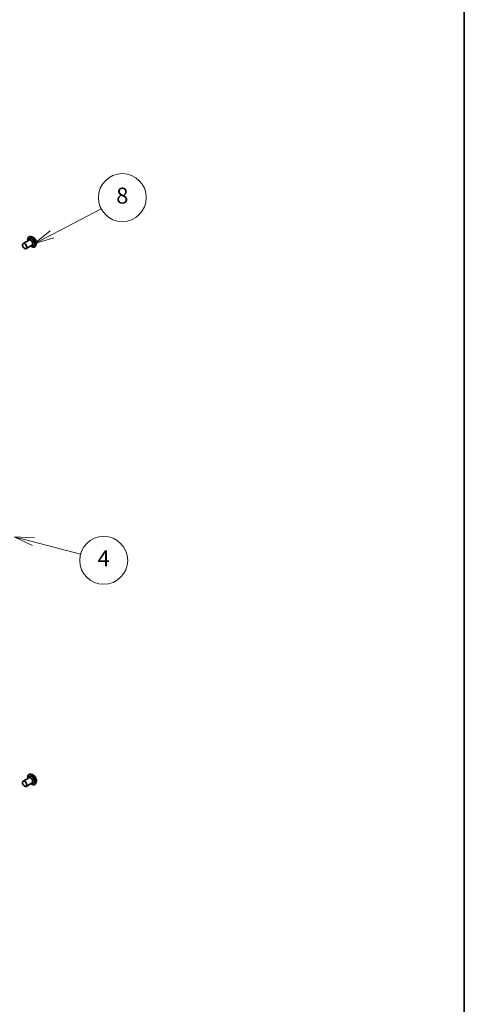
# Model space of a CAD drawing. Units: millimetres. Extents: x 72 to 6574, y 40 to 1451.
# Drawn here: x 1749 to 2027, y 351 to 967 of the extents above; entities that cross this region are included whole.
import ezdxf

# ---------------------------------------------------------------- set-up
doc = ezdxf.new("R2010")
doc.units = ezdxf.units.MM
doc.header["$LTSCALE"] = 5
for name, color, linetype, lineweight in [('Border (ISO)', 7, 'Continuous', 35), ('Symbol (TK)', 100, 'Continuous', 18), ('Visible (ISO)', 7, 'Continuous', 35), ('Visible Narrow (ISO)', 7, 'Continuous', 25)]:
    doc.layers.add(name, color=color, linetype=linetype, lineweight=lineweight)
doc.styles.add('Note Text (TK2)', font='MS PGothic.ttf')

# ---------------------------------------------------------------- blocks, each defined once
blk = doc.blocks.new('Borders tk図枠')
at = {"layer": 'Border (ISO)'}
blk.add_line((405.5, 289), (405.5, 8), dxfattribs=at)
blk = doc.blocks.new('Balloon4')
at = {"layer": 'Symbol (TK)', "color": 100}
for p, q in [((351.54, 128.09), (349.13, 128.73)), ((351.67, 128.58), (349.13, 128.73)), ((349.13, 128.73), (351.42, 127.61)), ((351.54, 128.09), (357.44, 126.53))]:
    blk.add_line(p, q, dxfattribs=at)
at = {"layer": 'Symbol (TK)'}
blk.add_circle((360.33, 125.76), 3, dxfattribs=at)
at = {"layer": 'Symbol (TK)', "color": 7, "insert": (360.33, 125.76), "char_height": 2, "width": 2.7255, "attachment_point": 5, "style": 'Note Text (TK2)'}
blk.add_mtext('4', dxfattribs=at)
blk = doc.blocks.new('Balloon8')
at = {"layer": 'Symbol (TK)', "color": 100}
for p, q in [((353.87, 166.6), (360.01, 169.82)), ((353.64, 167.05), (351.66, 165.44)), ((353.87, 166.6), (351.66, 165.44)), ((351.66, 165.44), (354.1, 166.16))]:
    blk.add_line(p, q, dxfattribs=at)
at = {"layer": 'Symbol (TK)'}
blk.add_circle((362.66, 171.21), 3, dxfattribs=at)
at = {"layer": 'Symbol (TK)', "color": 7, "insert": (362.66, 171.2), "char_height": 2, "attachment_point": 5, "style": 'Note Text (TK2)'}
blk.add_mtext('8', dxfattribs=at)

msp = doc.modelspace()

# ---------------------------------------------------------------- linework, layer by layer
at = {"layer": 'Visible (ISO)'}
for p, q in [((1751.1538, 827.3132), (1754.8661, 829.4565)), ((1754.6477, 829.3304), (1754.837, 829.8641)), ((1754.7866, 831.4313), (1754.8226, 831.4521)), ((1756.8725, 831.4099), (1755.9634, 831.601)), ((1759.436, 826.9698), (1759.147, 826.0869)), ((1753.0288, 824.0656), (1756.7411, 826.2089)), ((1756.5227, 826.0828), (1757.0796, 825.9798)), ((1758.4116, 825.1526), (1758.4476, 825.1734)), ((1754.7866, 494.6265), (1754.8226, 494.6472)), ((1756.8725, 494.605), (1755.9634, 494.7962)), ((1751.1538, 490.5083), (1754.8661, 492.6516)), ((1753.0288, 487.2607), (1756.7411, 489.404)), ((1754.6477, 492.5255), (1754.837, 493.0593)), ((1756.5227, 489.2779), (1757.0796, 489.175)), ((1758.4116, 488.3478), (1758.4476, 488.3686)), ((1759.436, 490.1649), (1759.147, 489.2821))]:
    msp.add_line(p, q, dxfattribs=at)
for centre in [(1752.0913, 825.6894), (1752.0913, 488.8845)]:
    msp.add_ellipse(centre, major_axis=(-0.9375, 1.6238), ratio=0.57735027, dxfattribs=at)
for centre, major_axis, start_param, end_param in [((1756.5107, 828.2409), (-1.25, 2.1651), 2.68383053, 6.74094743), ((1755.8036, 827.8327), (-0.9375, 1.6238), 3.14159265, 6.28318531), ((1756.5107, 491.4361), (-1.25, 2.1651), 2.68383053, 6.74094743), ((1755.8036, 491.0278), (-0.9375, 1.6238), 3.14159265, 6.28318531)]:
    msp.add_ellipse(centre, major_axis=major_axis, ratio=0.57735027, start_param=start_param, end_param=end_param, dxfattribs=at)
for points, knots in [([(1754.0688, 828.9962), (1754.0464, 829.1179), (1754.0292, 829.2383), (1753.9844, 829.6936), (1753.9961, 830.0131), (1754.1115, 830.5844), (1754.2148, 830.8368), (1754.478, 831.2038), (1754.6215, 831.336), (1754.7866, 831.4313)], [5.95395089, 5.95395089, 5.95395089, 5.95395089, 6.06816977, 6.06816977, 6.39396717, 6.39396717, 6.71788222, 6.71788222, 6.97348046, 6.97348046, 6.97348046, 6.97348046]), ([(1754.8226, 831.4521), (1754.8883, 831.49), (1754.9571, 831.5224), (1755.0996, 831.576), (1755.1734, 831.597), (1755.3245, 831.6277), (1755.4018, 831.6374), (1755.559, 831.6455), (1755.6389, 831.644), (1755.8001, 831.6304), (1755.8816, 831.6182), (1755.9634, 831.601)], [0.690295154, 0.690295154, 0.690295154, 0.690295154, 0.785808476, 0.785808476, 0.881321799, 0.881321799, 0.976835121, 0.976835121, 1.072348444, 1.072348444, 1.167861766, 1.167861766, 1.167861766, 1.167861766]), ([(1756.8725, 831.4099), (1757.0974, 831.3626), (1757.3248, 831.269), (1757.7785, 831.0002), (1758.0045, 830.8215), (1758.4263, 830.4014), (1758.6221, 830.1604), (1758.9657, 829.6408), (1759.1135, 829.3626), (1759.3479, 828.7945), (1759.4343, 828.5046), (1759.5358, 827.9387), (1759.5505, 827.6628), (1759.5103, 827.2531), (1759.4808, 827.1065), (1759.436, 826.9698)], [1.16786177, 1.16786177, 1.16786177, 1.16786177, 1.48887469, 1.48887469, 1.82330329, 1.82330329, 2.15638074, 2.15638074, 2.48769418, 2.48769418, 2.81943009, 2.81943009, 3.15340806, 3.15340806, 3.3543212, 3.3543212, 3.3543212, 3.3543212]), ([(1758.4116, 825.1526), (1758.2181, 825.0409), (1757.9955, 824.9804), (1757.5113, 824.9648), (1757.2485, 825.0136), (1756.705, 825.2175), (1756.4239, 825.3768), (1756.0814, 825.6347), (1756.0122, 825.6903), (1755.9438, 825.7486)], [3.83188781, 3.83188781, 3.83188781, 3.83188781, 4.13159839, 4.13159839, 4.44400937, 4.44400937, 4.76850241, 4.76850241, 4.85141738, 4.85141738, 4.85141738, 4.85141738]), ([(1759.147, 826.0869), (1759.121, 826.0074), (1759.0908, 825.9308), (1759.0219, 825.7843), (1758.9833, 825.7144), (1758.8977, 825.5824), (1758.8507, 825.5202), (1758.7485, 825.4047), (1758.6934, 825.3514), (1758.5758, 825.2547), (1758.5133, 825.2113), (1758.4476, 825.1734)], [3.354321195, 3.354321195, 3.354321195, 3.354321195, 3.449834518, 3.449834518, 3.54534784, 3.54534784, 3.640861163, 3.640861163, 3.736374485, 3.736374485, 3.831887807, 3.831887807, 3.831887807, 3.831887807]), ([(1754.0688, 492.1913), (1754.0464, 492.3131), (1754.0292, 492.4334), (1753.9844, 492.8888), (1753.9961, 493.2083), (1754.1115, 493.7796), (1754.2148, 494.032), (1754.478, 494.399), (1754.6215, 494.5312), (1754.7866, 494.6265)], [5.8969554, 5.8969554, 5.8969554, 5.8969554, 6.01117429, 6.01117429, 6.33697168, 6.33697168, 6.66088674, 6.66088674, 6.91648498, 6.91648498, 6.91648498, 6.91648498]), ([(1754.8226, 494.6472), (1754.8883, 494.6851), (1754.9571, 494.7176), (1755.0996, 494.7711), (1755.1734, 494.7922), (1755.3245, 494.8229), (1755.4018, 494.8325), (1755.559, 494.8407), (1755.6389, 494.8392), (1755.8001, 494.8255), (1755.8816, 494.8134), (1755.9634, 494.7962)], [0.633299669, 0.633299669, 0.633299669, 0.633299669, 0.728812992, 0.728812992, 0.824326314, 0.824326314, 0.919839636, 0.919839636, 1.015352959, 1.015352959, 1.110866281, 1.110866281, 1.110866281, 1.110866281]), ([(1756.8725, 494.605), (1757.0974, 494.5578), (1757.3248, 494.4642), (1757.7785, 494.1953), (1758.0045, 494.0166), (1758.4263, 493.5966), (1758.6221, 493.3555), (1758.9657, 492.836), (1759.1135, 492.5578), (1759.3479, 491.9896), (1759.4343, 491.6998), (1759.5358, 491.1339), (1759.5505, 490.8579), (1759.5103, 490.4483), (1759.4808, 490.3016), (1759.436, 490.1649)], [1.11086628, 1.11086628, 1.11086628, 1.11086628, 1.43187921, 1.43187921, 1.76630781, 1.76630781, 2.09938526, 2.09938526, 2.4306987, 2.4306987, 2.76243461, 2.76243461, 3.09641257, 3.09641257, 3.29732571, 3.29732571, 3.29732571, 3.29732571]), ([(1758.4116, 488.3478), (1758.2181, 488.236), (1757.9955, 488.1755), (1757.5113, 488.16), (1757.2485, 488.2088), (1756.705, 488.4127), (1756.4239, 488.5719), (1756.0814, 488.8299), (1756.0122, 488.8854), (1755.9438, 488.9437)], [3.77489232, 3.77489232, 3.77489232, 3.77489232, 4.0746029, 4.0746029, 4.38701388, 4.38701388, 4.71150692, 4.71150692, 4.7944219, 4.7944219, 4.7944219, 4.7944219]), ([(1759.147, 489.2821), (1759.121, 489.2026), (1759.0908, 489.126), (1759.0219, 488.9795), (1758.9833, 488.9096), (1758.8977, 488.7775), (1758.8507, 488.7154), (1758.7485, 488.5999), (1758.6934, 488.5465), (1758.5758, 488.4498), (1758.5133, 488.4065), (1758.4476, 488.3686)], [3.297325711, 3.297325711, 3.297325711, 3.297325711, 3.392839033, 3.392839033, 3.488352356, 3.488352356, 3.583865678, 3.583865678, 3.679379, 3.679379, 3.774892323, 3.774892323, 3.774892323, 3.774892323])]:
    msp.add_open_spline(points, degree=3, knots=knots, dxfattribs=at)
at = {"layer": 'Visible Narrow (ISO)'}
for centre, major_axis, start_param, end_param in [((1756.5107, 828.2409), (-1.75, 3.0311), 2.13614976, 7.2886282), ((1756.5991, 828.292), (1.8125, -3.1393), 0, 3.14159265), ((1756.6351, 828.3127), (-1.8125, 3.1393), 3.14159265, 6.28318531), ((1756.7314, 828.3684), (1.7923, -3.1044), 0.47756661, 2.66402604), ((1757.491, 828.8069), (1.4432, -2.4997), 0.47756661, 2.66402604), ((1756.5107, 491.4361), (-1.75, 3.0311), 2.13614976, 7.2886282), ((1756.5991, 491.4871), (1.8125, -3.1393), 0, 3.14159265), ((1756.6351, 491.5079), (-1.8125, 3.1393), 3.14159265, 6.28318531), ((1756.7314, 491.5635), (1.7923, -3.1044), 0.47756661, 2.66402604), ((1757.491, 492.002), (1.4432, -2.4997), 0.47756661, 2.66402604)]:
    msp.add_ellipse(centre, major_axis=major_axis, ratio=0.57735027, start_param=start_param, end_param=end_param, dxfattribs=at)

# ---------------------------------------------------------------- block references
at = {"xscale": 5, "yscale": 5, "zscale": 5}
msp.add_blockref('Borders tk図枠', (0, 0), dxfattribs=at)
at = {"layer": 'Symbol (TK)', "xscale": 5, "yscale": 5, "zscale": 5}
for name in ['Balloon8', 'Balloon4']:
    msp.add_blockref(name, (0, 0), dxfattribs=at)

doc.saveas('drawing.dxf')
